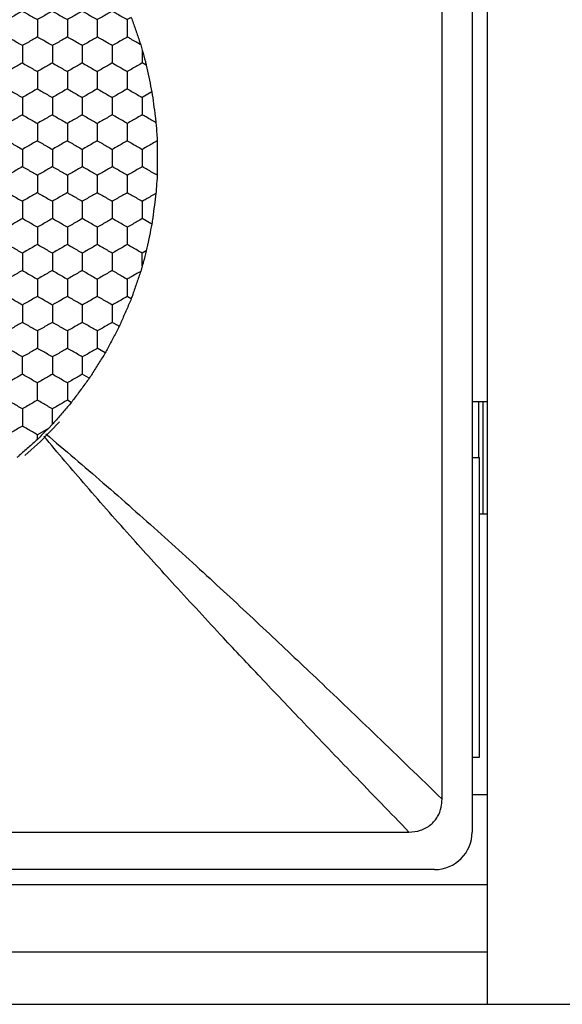
# Model space of a CAD drawing. Units: millimetres. Extents: x 10 to 410, y 10 to 287.
# Drawn here: x 160 to 168, y 206 to 220 of the extents above; entities that cross this region are included whole.
import ezdxf

# ---------------------------------------------------------------- set-up
doc = ezdxf.new("R2010")
doc.units = ezdxf.units.MM

msp = doc.modelspace()

# ---------------------------------------------------------------- linework, layer by layer
at = {"color": 7, "linetype": 'Continuous', "lineweight": 25}
for p, q in [((166.687, 229.098), (166.687, 206.498)), ((166.487, 226.799), (166.487, 208.797)), ((166.087, 209.239), (166.087, 226.357)), ((161.94, 219.676), (161.887, 219.646)), ((162.066, 219.311), (162.087, 219.238)), ((162.087, 219.238), (162.087, 219.068)), ((162.141, 219.037), (162.087, 219.068)), ((162.215, 218.68), (162.087, 218.606)), ((162.215, 216.916), (162.087, 216.99)), ((162.141, 216.559), (162.087, 216.528)), ((162.087, 216.358), (162.087, 216.528)), ((162.087, 216.358), (162.066, 216.285)), ((161.94, 215.92), (161.887, 215.95)), ((161.78, 215.551), (161.687, 215.604)), ((161.593, 215.197), (161.487, 215.258)), ((161.38, 214.858), (161.287, 214.911)), ((161.14, 214.535), (161.087, 214.565)), ((166.487, 214.548), (166.687, 214.548)), ((166.575, 214.547), (166.575, 213.798)), ((166.631, 214.547), (166.631, 213.213)), ((160.834, 214.188), (160.687, 214.103)), ((160.887, 214.243), (160.834, 214.188)), ((160.687, 214.041), (160.687, 214.103)), ((166.487, 213.799), (166.587, 213.798)), ((166.587, 209.798), (166.587, 213.798)), ((166.631, 213.213), (166.631, 213.049)), ((166.587, 213.048), (166.687, 213.048)), ((166.487, 209.798), (166.587, 209.798)), ((166.487, 209.298), (166.687, 209.298)), ((148.529, 208.798), (165.646, 208.798)), ((165.988, 208.298), (53.187, 208.298)), ((52.487, 208.098), (166.687, 208.098)), ((52.487, 207.198), (166.687, 207.198)), ((166.687, 207.198), (166.687, 206.498)), ((52.487, 206.498), (166.687, 206.498)), ((166.687, 206.498), (169.687, 206.498))]:
    msp.add_line(p, q, dxfattribs=at)
at = {"color": 7, "linetype": 'Continuous', "lineweight": 25, "flags": 128}
msp.add_lwpolyline([(160.518, 213.824), (160.728, 214.015), (160.982, 214.277)], dxfattribs=at)
at = {"color": 7, "linetype": 'Continuous', "lineweight": 25}
msp.add_ellipse((165.987, 208.799), major_axis=(0.355, -0.355), ratio=0.997265, start_param=5.499157, end_param=7.067214, dxfattribs=at)
for points, knots in [([(160.487, 219.761), (160.443, 219.735), (160.376, 219.697), (160.31, 219.658), (160.287, 219.646)], [0, 0, 0, 0, 0.661443, 1, 1, 1, 1]), ([(160.487, 219.761), (160.532, 219.735), (160.599, 219.697), (160.665, 219.658), (160.687, 219.646)], [0, 0, 0, 0, 0.661443, 1, 1, 1, 1]), ([(160.887, 219.761), (160.843, 219.735), (160.776, 219.697), (160.71, 219.658), (160.687, 219.646)], [0, 0, 0, 0, 0.661443, 1, 1, 1, 1]), ([(160.887, 219.761), (160.932, 219.735), (160.999, 219.697), (161.065, 219.658), (161.087, 219.646)], [0, 0, 0, 0, 0.661443, 1, 1, 1, 1]), ([(161.287, 219.761), (161.243, 219.735), (161.176, 219.697), (161.11, 219.658), (161.087, 219.646)], [0, 0, 0, 0, 0.661443, 1, 1, 1, 1]), ([(161.287, 219.761), (161.332, 219.735), (161.399, 219.697), (161.465, 219.658), (161.487, 219.646)], [0, 0, 0, 0, 0.661448, 1, 1, 1, 1]), ([(161.687, 219.761), (161.643, 219.735), (161.576, 219.697), (161.51, 219.658), (161.487, 219.646)], [0, 0, 0, 0, 0.661443, 1, 1, 1, 1]), ([(161.687, 219.761), (161.732, 219.735), (161.799, 219.697), (161.865, 219.658), (161.887, 219.646)], [0, 0, 0, 0, 0.661443, 1, 1, 1, 1]), ([(160.687, 219.646), (160.687, 219.594), (160.687, 219.517), (160.687, 219.44), (160.687, 219.415)], [0, 0, 0, 0, 0.661444, 1, 1, 1, 1]), ([(161.087, 219.646), (161.087, 219.594), (161.087, 219.517), (161.087, 219.44), (161.087, 219.415)], [0, 0, 0, 0, 0.661444, 1, 1, 1, 1]), ([(161.487, 219.646), (161.487, 219.594), (161.487, 219.517), (161.487, 219.44), (161.487, 219.415)], [0, 0, 0, 0, 0.661444, 1, 1, 1, 1]), ([(161.887, 219.646), (161.887, 219.594), (161.887, 219.517), (161.887, 219.44), (161.887, 219.415)], [0, 0, 0, 0, 0.661444, 1, 1, 1, 1]), ([(161.94, 219.676), (161.957, 219.626), (161.992, 219.525), (162.036, 219.398), (162.06, 219.33), (162.066, 219.311)], [0, 0, 0, 0, 0.417898, 0.83582, 1, 1, 1, 1]), ([(160.487, 219.299), (160.443, 219.325), (160.376, 219.364), (160.31, 219.402), (160.287, 219.415)], [0, 0, 0, 0, 0.661443, 1, 1, 1, 1]), ([(160.687, 219.415), (160.643, 219.389), (160.576, 219.35), (160.51, 219.312), (160.487, 219.299)], [0, 0, 0, 0, 0.661443, 1, 1, 1, 1]), ([(160.887, 219.299), (160.843, 219.325), (160.776, 219.364), (160.71, 219.402), (160.687, 219.415)], [0, 0, 0, 0, 0.661443, 1, 1, 1, 1]), ([(161.087, 219.415), (161.043, 219.389), (160.976, 219.35), (160.91, 219.312), (160.887, 219.299)], [0, 0, 0, 0, 0.661443, 1, 1, 1, 1]), ([(161.287, 219.299), (161.243, 219.325), (161.176, 219.364), (161.11, 219.402), (161.087, 219.415)], [0, 0, 0, 0, 0.661443, 1, 1, 1, 1]), ([(161.487, 219.415), (161.443, 219.389), (161.376, 219.35), (161.31, 219.312), (161.287, 219.299)], [0, 0, 0, 0, 0.661447, 1, 1, 1, 1]), ([(161.687, 219.299), (161.643, 219.325), (161.576, 219.364), (161.51, 219.402), (161.487, 219.415)], [0, 0, 0, 0, 0.661443, 1, 1, 1, 1]), ([(161.887, 219.415), (161.843, 219.389), (161.776, 219.35), (161.71, 219.312), (161.687, 219.299)], [0, 0, 0, 0, 0.661443, 1, 1, 1, 1]), ([(162.066, 219.311), (162.022, 219.337), (161.961, 219.372), (161.903, 219.406), (161.887, 219.415)], [0, 0, 0, 0, 0.741374, 1, 1, 1, 1]), ([(160.487, 219.299), (160.487, 219.248), (160.487, 219.17), (160.487, 219.094), (160.487, 219.068)], [0, 0, 0, 0, 0.661442, 1, 1, 1, 1]), ([(160.887, 219.299), (160.887, 219.248), (160.887, 219.17), (160.887, 219.094), (160.887, 219.068)], [0, 0, 0, 0, 0.661442, 1, 1, 1, 1]), ([(161.287, 219.299), (161.287, 219.248), (161.287, 219.17), (161.287, 219.094), (161.287, 219.068)], [0, 0, 0, 0, 0.661442, 1, 1, 1, 1]), ([(161.687, 219.299), (161.687, 219.248), (161.687, 219.17), (161.687, 219.094), (161.687, 219.068)], [0, 0, 0, 0, 0.661442, 1, 1, 1, 1]), ([(162.087, 219.238), (162.101, 219.187), (162.119, 219.12), (162.137, 219.054), (162.141, 219.037)], [0, 0, 0, 0, 0.7516129, 1, 1, 1, 1]), ([(160.487, 219.068), (160.443, 219.043), (160.376, 219.004), (160.31, 218.966), (160.287, 218.953)], [0, 0, 0, 0, 0.661442, 1, 1, 1, 1]), ([(160.487, 219.068), (160.532, 219.043), (160.599, 219.004), (160.665, 218.966), (160.687, 218.953)], [0, 0, 0, 0, 0.661442, 1, 1, 1, 1]), ([(160.887, 219.068), (160.843, 219.043), (160.776, 219.004), (160.71, 218.966), (160.687, 218.953)], [0, 0, 0, 0, 0.661442, 1, 1, 1, 1]), ([(160.887, 219.068), (160.932, 219.043), (160.999, 219.004), (161.065, 218.966), (161.087, 218.953)], [0, 0, 0, 0, 0.661442, 1, 1, 1, 1]), ([(161.287, 219.068), (161.243, 219.043), (161.176, 219.004), (161.11, 218.966), (161.087, 218.953)], [0, 0, 0, 0, 0.661442, 1, 1, 1, 1]), ([(161.287, 219.068), (161.332, 219.043), (161.399, 219.004), (161.465, 218.966), (161.487, 218.953)], [0, 0, 0, 0, 0.661447, 1, 1, 1, 1]), ([(161.687, 219.068), (161.643, 219.043), (161.576, 219.004), (161.51, 218.966), (161.487, 218.953)], [0, 0, 0, 0, 0.661442, 1, 1, 1, 1]), ([(161.687, 219.068), (161.732, 219.043), (161.799, 219.004), (161.865, 218.966), (161.887, 218.953)], [0, 0, 0, 0, 0.661442, 1, 1, 1, 1]), ([(162.087, 219.068), (162.043, 219.043), (161.976, 219.004), (161.91, 218.966), (161.887, 218.953)], [0, 0, 0, 0, 0.661442, 1, 1, 1, 1]), ([(160.687, 218.953), (160.687, 218.901), (160.687, 218.824), (160.687, 218.748), (160.687, 218.722)], [0, 0, 0, 0, 0.661442, 1, 1, 1, 1]), ([(161.087, 218.953), (161.087, 218.901), (161.087, 218.824), (161.087, 218.748), (161.087, 218.722)], [0, 0, 0, 0, 0.661442, 1, 1, 1, 1]), ([(161.487, 218.953), (161.487, 218.901), (161.487, 218.824), (161.487, 218.748), (161.487, 218.722)], [0, 0, 0, 0, 0.661442, 1, 1, 1, 1]), ([(161.887, 218.953), (161.887, 218.901), (161.887, 218.824), (161.887, 218.748), (161.887, 218.722)], [0, 0, 0, 0, 0.661442, 1, 1, 1, 1]), ([(162.141, 219.037), (162.152, 218.985), (162.174, 218.881), (162.199, 218.757), (162.212, 218.693), (162.215, 218.68)], [0, 0, 0, 0, 0.443178, 0.886332, 1, 1, 1, 1]), ([(160.287, 218.722), (160.332, 218.696), (160.399, 218.657), (160.465, 218.619), (160.487, 218.606)], [0, 0, 0, 0, 0.661442, 1, 1, 1, 1]), ([(160.687, 218.722), (160.643, 218.696), (160.576, 218.657), (160.51, 218.619), (160.487, 218.606)], [0, 0, 0, 0, 0.661442, 1, 1, 1, 1]), ([(160.687, 218.722), (160.732, 218.696), (160.799, 218.657), (160.865, 218.619), (160.887, 218.606)], [0, 0, 0, 0, 0.661442, 1, 1, 1, 1]), ([(161.087, 218.722), (161.043, 218.696), (160.976, 218.657), (160.91, 218.619), (160.887, 218.606)], [0, 0, 0, 0, 0.661442, 1, 1, 1, 1]), ([(161.087, 218.722), (161.132, 218.696), (161.199, 218.657), (161.265, 218.619), (161.287, 218.606)], [0, 0, 0, 0, 0.661442, 1, 1, 1, 1]), ([(161.487, 218.722), (161.443, 218.696), (161.376, 218.657), (161.31, 218.619), (161.287, 218.606)], [0, 0, 0, 0, 0.661447, 1, 1, 1, 1]), ([(161.487, 218.722), (161.532, 218.696), (161.599, 218.657), (161.665, 218.619), (161.687, 218.606)], [0, 0, 0, 0, 0.661442, 1, 1, 1, 1]), ([(161.887, 218.722), (161.843, 218.696), (161.776, 218.657), (161.71, 218.619), (161.687, 218.606)], [0, 0, 0, 0, 0.661442, 1, 1, 1, 1]), ([(161.887, 218.722), (161.932, 218.696), (161.999, 218.657), (162.065, 218.619), (162.087, 218.606)], [0, 0, 0, 0, 0.661442, 1, 1, 1, 1]), ([(162.215, 218.68), (162.222, 218.627), (162.237, 218.521), (162.256, 218.376), (162.266, 218.298), (162.27, 218.27)], [0, 0, 0, 0, 0.393349, 0.786711, 1, 1, 1, 1]), ([(160.487, 218.606), (160.487, 218.555), (160.487, 218.477), (160.487, 218.401), (160.487, 218.375)], [0, 0, 0, 0, 0.661442, 1, 1, 1, 1]), ([(160.887, 218.606), (160.887, 218.555), (160.887, 218.477), (160.887, 218.401), (160.887, 218.375)], [0, 0, 0, 0, 0.661442, 1, 1, 1, 1]), ([(161.287, 218.606), (161.287, 218.555), (161.287, 218.477), (161.287, 218.401), (161.287, 218.375)], [0, 0, 0, 0, 0.661442, 1, 1, 1, 1]), ([(161.687, 218.606), (161.687, 218.555), (161.687, 218.477), (161.687, 218.401), (161.687, 218.375)], [0, 0, 0, 0, 0.661442, 1, 1, 1, 1]), ([(162.087, 218.606), (162.087, 218.555), (162.087, 218.477), (162.087, 218.401), (162.087, 218.375)], [0, 0, 0, 0, 0.661442, 1, 1, 1, 1]), ([(160.487, 218.375), (160.443, 218.35), (160.376, 218.311), (160.31, 218.273), (160.287, 218.26)], [0, 0, 0, 0, 0.661442, 1, 1, 1, 1]), ([(160.487, 218.375), (160.532, 218.35), (160.599, 218.311), (160.665, 218.273), (160.687, 218.26)], [0, 0, 0, 0, 0.661442, 1, 1, 1, 1]), ([(160.887, 218.375), (160.843, 218.35), (160.776, 218.311), (160.71, 218.273), (160.687, 218.26)], [0, 0, 0, 0, 0.661442, 1, 1, 1, 1]), ([(160.687, 218.26), (160.687, 218.209), (160.687, 218.131), (160.687, 218.055), (160.687, 218.029)], [0, 0, 0, 0, 0.661444, 1, 1, 1, 1]), ([(160.887, 218.375), (160.932, 218.35), (160.999, 218.311), (161.065, 218.273), (161.087, 218.26)], [0, 0, 0, 0, 0.661442, 1, 1, 1, 1]), ([(161.287, 218.375), (161.243, 218.35), (161.176, 218.311), (161.11, 218.273), (161.087, 218.26)], [0, 0, 0, 0, 0.661442, 1, 1, 1, 1]), ([(161.087, 218.26), (161.087, 218.209), (161.087, 218.131), (161.087, 218.055), (161.087, 218.029)], [0, 0, 0, 0, 0.661444, 1, 1, 1, 1]), ([(161.287, 218.375), (161.332, 218.35), (161.399, 218.311), (161.465, 218.273), (161.487, 218.26)], [0, 0, 0, 0, 0.661447, 1, 1, 1, 1]), ([(161.687, 218.375), (161.643, 218.35), (161.576, 218.311), (161.51, 218.273), (161.487, 218.26)], [0, 0, 0, 0, 0.661442, 1, 1, 1, 1]), ([(161.487, 218.26), (161.487, 218.209), (161.487, 218.131), (161.487, 218.055), (161.487, 218.029)], [0, 0, 0, 0, 0.661444, 1, 1, 1, 1]), ([(161.887, 218.26), (161.843, 218.286), (161.776, 218.324), (161.71, 218.362), (161.687, 218.375)], [0, 0, 0, 0, 0.661442, 1, 1, 1, 1]), ([(162.087, 218.375), (162.043, 218.35), (161.976, 218.311), (161.91, 218.273), (161.887, 218.26)], [0, 0, 0, 0, 0.661442, 1, 1, 1, 1]), ([(161.887, 218.26), (161.887, 218.209), (161.887, 218.131), (161.887, 218.055), (161.887, 218.029)], [0, 0, 0, 0, 0.661444, 1, 1, 1, 1]), ([(162.27, 218.27), (162.225, 218.296), (162.164, 218.331), (162.104, 218.366), (162.087, 218.375)], [0, 0, 0, 0, 0.726796, 1, 1, 1, 1]), ([(162.27, 218.27), (162.273, 218.218), (162.279, 218.137), (162.285, 218.057), (162.287, 218.028)], [0, 0, 0, 0, 0.634893, 1, 1, 1, 1]), ([(160.287, 218.029), (160.332, 218.003), (160.399, 217.965), (160.465, 217.926), (160.487, 217.913)], [0, 0, 0, 0, 0.661442, 1, 1, 1, 1]), ([(160.687, 218.029), (160.643, 218.003), (160.576, 217.965), (160.51, 217.926), (160.487, 217.913)], [0, 0, 0, 0, 0.661442, 1, 1, 1, 1]), ([(160.687, 218.029), (160.732, 218.003), (160.799, 217.965), (160.865, 217.926), (160.887, 217.913)], [0, 0, 0, 0, 0.661442, 1, 1, 1, 1]), ([(161.087, 218.029), (161.043, 218.003), (160.976, 217.965), (160.91, 217.926), (160.887, 217.913)], [0, 0, 0, 0, 0.661442, 1, 1, 1, 1]), ([(161.087, 218.029), (161.132, 218.003), (161.199, 217.965), (161.265, 217.926), (161.287, 217.913)], [0, 0, 0, 0, 0.661442, 1, 1, 1, 1]), ([(161.487, 218.029), (161.443, 218.003), (161.376, 217.965), (161.31, 217.926), (161.287, 217.913)], [0, 0, 0, 0, 0.661447, 1, 1, 1, 1]), ([(161.487, 218.029), (161.532, 218.003), (161.599, 217.965), (161.665, 217.926), (161.687, 217.913)], [0, 0, 0, 0, 0.661442, 1, 1, 1, 1]), ([(161.887, 218.029), (161.843, 218.003), (161.776, 217.965), (161.71, 217.926), (161.687, 217.913)], [0, 0, 0, 0, 0.661442, 1, 1, 1, 1]), ([(161.887, 218.029), (161.932, 218.003), (161.999, 217.965), (162.065, 217.926), (162.087, 217.913)], [0, 0, 0, 0, 0.661442, 1, 1, 1, 1]), ([(162.287, 218.028), (162.242, 218.003), (162.175, 217.964), (162.11, 217.926), (162.087, 217.913)], [0, 0, 0, 0, 0.664588, 1, 1, 1, 1]), ([(162.287, 218.028), (162.287, 217.976), (162.287, 217.871), (162.287, 217.707), (162.287, 217.611), (162.287, 217.568)], [0, 0, 0, 0, 0.352073, 0.704149, 1, 1, 1, 1]), ([(160.487, 217.913), (160.487, 217.862), (160.487, 217.785), (160.487, 217.708), (160.487, 217.683)], [0, 0, 0, 0, 0.661444, 1, 1, 1, 1]), ([(160.887, 217.913), (160.887, 217.862), (160.887, 217.785), (160.887, 217.708), (160.887, 217.683)], [0, 0, 0, 0, 0.661444, 1, 1, 1, 1]), ([(161.287, 217.913), (161.287, 217.862), (161.287, 217.785), (161.287, 217.708), (161.287, 217.683)], [0, 0, 0, 0, 0.661444, 1, 1, 1, 1]), ([(161.687, 217.913), (161.687, 217.862), (161.687, 217.785), (161.687, 217.708), (161.687, 217.683)], [0, 0, 0, 0, 0.661444, 1, 1, 1, 1]), ([(162.087, 217.913), (162.087, 217.862), (162.087, 217.785), (162.087, 217.708), (162.087, 217.683)], [0, 0, 0, 0, 0.661444, 1, 1, 1, 1]), ([(160.487, 217.683), (160.443, 217.657), (160.376, 217.618), (160.31, 217.58), (160.287, 217.567)], [0, 0, 0, 0, 0.661443, 1, 1, 1, 1]), ([(160.687, 217.567), (160.643, 217.593), (160.576, 217.631), (160.51, 217.67), (160.487, 217.683)], [0, 0, 0, 0, 0.661442, 1, 1, 1, 1]), ([(160.887, 217.683), (160.843, 217.657), (160.776, 217.618), (160.71, 217.58), (160.687, 217.567)], [0, 0, 0, 0, 0.661443, 1, 1, 1, 1]), ([(161.087, 217.567), (161.043, 217.593), (160.976, 217.631), (160.91, 217.67), (160.887, 217.683)], [0, 0, 0, 0, 0.661442, 1, 1, 1, 1]), ([(161.287, 217.683), (161.243, 217.657), (161.176, 217.618), (161.11, 217.58), (161.087, 217.567)], [0, 0, 0, 0, 0.661443, 1, 1, 1, 1]), ([(161.487, 217.567), (161.443, 217.593), (161.376, 217.631), (161.31, 217.67), (161.287, 217.683)], [0, 0, 0, 0, 0.661447, 1, 1, 1, 1]), ([(161.687, 217.683), (161.643, 217.657), (161.576, 217.618), (161.51, 217.58), (161.487, 217.567)], [0, 0, 0, 0, 0.661443, 1, 1, 1, 1]), ([(161.887, 217.567), (161.843, 217.593), (161.776, 217.631), (161.71, 217.67), (161.687, 217.683)], [0, 0, 0, 0, 0.661442, 1, 1, 1, 1]), ([(162.087, 217.683), (162.043, 217.657), (161.976, 217.618), (161.91, 217.58), (161.887, 217.567)], [0, 0, 0, 0, 0.661443, 1, 1, 1, 1]), ([(162.287, 217.568), (162.242, 217.593), (162.175, 217.632), (162.11, 217.67), (162.087, 217.683)], [0, 0, 0, 0, 0.6645877, 1, 1, 1, 1]), ([(160.687, 217.567), (160.687, 217.516), (160.687, 217.438), (160.687, 217.362), (160.687, 217.336)], [0, 0, 0, 0, 0.661443, 1, 1, 1, 1]), ([(161.087, 217.567), (161.087, 217.516), (161.087, 217.438), (161.087, 217.362), (161.087, 217.336)], [0, 0, 0, 0, 0.661443, 1, 1, 1, 1]), ([(161.487, 217.567), (161.487, 217.516), (161.487, 217.438), (161.487, 217.362), (161.487, 217.336)], [0, 0, 0, 0, 0.661443, 1, 1, 1, 1]), ([(161.887, 217.567), (161.887, 217.516), (161.887, 217.438), (161.887, 217.362), (161.887, 217.336)], [0, 0, 0, 0, 0.661443, 1, 1, 1, 1]), ([(162.287, 217.568), (162.283, 217.516), (162.277, 217.435), (162.272, 217.355), (162.27, 217.326)], [0, 0, 0, 0, 0.634885, 1, 1, 1, 1]), ([(160.287, 217.336), (160.332, 217.31), (160.399, 217.272), (160.465, 217.234), (160.487, 217.221)], [0, 0, 0, 0, 0.661442, 1, 1, 1, 1]), ([(160.687, 217.336), (160.643, 217.31), (160.576, 217.272), (160.51, 217.234), (160.487, 217.221)], [0, 0, 0, 0, 0.661442, 1, 1, 1, 1]), ([(160.687, 217.336), (160.732, 217.31), (160.799, 217.272), (160.865, 217.234), (160.887, 217.221)], [0, 0, 0, 0, 0.661442, 1, 1, 1, 1]), ([(161.087, 217.336), (161.043, 217.31), (160.976, 217.272), (160.91, 217.234), (160.887, 217.221)], [0, 0, 0, 0, 0.661442, 1, 1, 1, 1]), ([(161.087, 217.336), (161.132, 217.31), (161.199, 217.272), (161.265, 217.234), (161.287, 217.221)], [0, 0, 0, 0, 0.661442, 1, 1, 1, 1]), ([(161.487, 217.336), (161.443, 217.31), (161.376, 217.272), (161.31, 217.234), (161.287, 217.221)], [0, 0, 0, 0, 0.661447, 1, 1, 1, 1]), ([(161.487, 217.336), (161.532, 217.31), (161.599, 217.272), (161.665, 217.234), (161.687, 217.221)], [0, 0, 0, 0, 0.661442, 1, 1, 1, 1]), ([(161.887, 217.336), (161.843, 217.31), (161.776, 217.272), (161.71, 217.234), (161.687, 217.221)], [0, 0, 0, 0, 0.661442, 1, 1, 1, 1]), ([(161.887, 217.336), (161.932, 217.31), (161.999, 217.272), (162.065, 217.234), (162.087, 217.221)], [0, 0, 0, 0, 0.661442, 1, 1, 1, 1]), ([(160.487, 217.221), (160.487, 217.169), (160.487, 217.092), (160.487, 217.016), (160.487, 216.99)], [0, 0, 0, 0, 0.661443, 1, 1, 1, 1]), ([(160.887, 217.221), (160.887, 217.169), (160.887, 217.092), (160.887, 217.016), (160.887, 216.99)], [0, 0, 0, 0, 0.661443, 1, 1, 1, 1]), ([(161.287, 217.221), (161.287, 217.169), (161.287, 217.092), (161.287, 217.016), (161.287, 216.99)], [0, 0, 0, 0, 0.661443, 1, 1, 1, 1]), ([(161.687, 217.221), (161.687, 217.169), (161.687, 217.092), (161.687, 217.016), (161.687, 216.99)], [0, 0, 0, 0, 0.661443, 1, 1, 1, 1]), ([(162.27, 217.326), (162.225, 217.3), (162.164, 217.265), (162.104, 217.23), (162.087, 217.221)], [0, 0, 0, 0, 0.726796, 1, 1, 1, 1]), ([(162.087, 217.221), (162.087, 217.169), (162.087, 217.092), (162.087, 217.016), (162.087, 216.99)], [0, 0, 0, 0, 0.661443, 1, 1, 1, 1]), ([(162.27, 217.326), (162.263, 217.274), (162.249, 217.169), (162.23, 217.024), (162.219, 216.944), (162.215, 216.916)], [0, 0, 0, 0, 0.3934214, 0.7868587, 1, 1, 1, 1]), ([(160.487, 216.99), (160.443, 216.964), (160.376, 216.925), (160.31, 216.887), (160.287, 216.874)], [0, 0, 0, 0, 0.661443, 1, 1, 1, 1]), ([(160.687, 216.874), (160.643, 216.9), (160.576, 216.939), (160.51, 216.977), (160.487, 216.99)], [0, 0, 0, 0, 0.661442, 1, 1, 1, 1]), ([(160.887, 216.99), (160.843, 216.964), (160.776, 216.925), (160.71, 216.887), (160.687, 216.874)], [0, 0, 0, 0, 0.661443, 1, 1, 1, 1]), ([(161.087, 216.874), (161.043, 216.9), (160.976, 216.939), (160.91, 216.977), (160.887, 216.99)], [0, 0, 0, 0, 0.661442, 1, 1, 1, 1]), ([(161.287, 216.99), (161.243, 216.964), (161.176, 216.925), (161.11, 216.887), (161.087, 216.874)], [0, 0, 0, 0, 0.661443, 1, 1, 1, 1]), ([(161.487, 216.874), (161.443, 216.9), (161.376, 216.939), (161.31, 216.977), (161.287, 216.99)], [0, 0, 0, 0, 0.661447, 1, 1, 1, 1]), ([(161.687, 216.99), (161.643, 216.964), (161.576, 216.925), (161.51, 216.887), (161.487, 216.874)], [0, 0, 0, 0, 0.661443, 1, 1, 1, 1]), ([(161.887, 216.874), (161.843, 216.9), (161.776, 216.939), (161.71, 216.977), (161.687, 216.99)], [0, 0, 0, 0, 0.661442, 1, 1, 1, 1]), ([(162.087, 216.99), (162.043, 216.964), (161.976, 216.925), (161.91, 216.887), (161.887, 216.874)], [0, 0, 0, 0, 0.661443, 1, 1, 1, 1]), ([(160.687, 216.874), (160.687, 216.823), (160.687, 216.745), (160.687, 216.669), (160.687, 216.643)], [0, 0, 0, 0, 0.661443, 1, 1, 1, 1]), ([(161.087, 216.874), (161.087, 216.823), (161.087, 216.745), (161.087, 216.669), (161.087, 216.643)], [0, 0, 0, 0, 0.661443, 1, 1, 1, 1]), ([(161.487, 216.874), (161.487, 216.823), (161.487, 216.745), (161.487, 216.669), (161.487, 216.643)], [0, 0, 0, 0, 0.661443, 1, 1, 1, 1]), ([(161.887, 216.874), (161.887, 216.823), (161.887, 216.745), (161.887, 216.669), (161.887, 216.643)], [0, 0, 0, 0, 0.661443, 1, 1, 1, 1]), ([(162.215, 216.916), (162.204, 216.864), (162.183, 216.759), (162.157, 216.635), (162.144, 216.572), (162.141, 216.559)], [0, 0, 0, 0, 0.443208, 0.886397, 1, 1, 1, 1]), ([(160.487, 216.528), (160.443, 216.553), (160.376, 216.592), (160.31, 216.63), (160.287, 216.643)], [0, 0, 0, 0, 0.6614425, 1, 1, 1, 1]), ([(160.687, 216.643), (160.643, 216.618), (160.576, 216.579), (160.51, 216.541), (160.487, 216.528)], [0, 0, 0, 0, 0.6614425, 1, 1, 1, 1]), ([(160.887, 216.528), (160.843, 216.553), (160.776, 216.592), (160.71, 216.63), (160.687, 216.643)], [0, 0, 0, 0, 0.6614425, 1, 1, 1, 1]), ([(161.087, 216.643), (161.043, 216.618), (160.976, 216.579), (160.91, 216.541), (160.887, 216.528)], [0, 0, 0, 0, 0.6614425, 1, 1, 1, 1]), ([(161.287, 216.528), (161.243, 216.553), (161.176, 216.592), (161.11, 216.63), (161.087, 216.643)], [0, 0, 0, 0, 0.6614425, 1, 1, 1, 1]), ([(161.487, 216.643), (161.443, 216.618), (161.376, 216.579), (161.31, 216.541), (161.287, 216.528)], [0, 0, 0, 0, 0.661447, 1, 1, 1, 1]), ([(161.687, 216.528), (161.643, 216.553), (161.576, 216.592), (161.51, 216.63), (161.487, 216.643)], [0, 0, 0, 0, 0.6614425, 1, 1, 1, 1]), ([(161.887, 216.643), (161.843, 216.618), (161.776, 216.579), (161.71, 216.541), (161.687, 216.528)], [0, 0, 0, 0, 0.6614425, 1, 1, 1, 1]), ([(162.087, 216.528), (162.043, 216.553), (161.976, 216.592), (161.91, 216.63), (161.887, 216.643)], [0, 0, 0, 0, 0.6614425, 1, 1, 1, 1]), ([(162.141, 216.559), (162.127, 216.508), (162.109, 216.441), (162.092, 216.375), (162.087, 216.358)], [0, 0, 0, 0, 0.751617, 1, 1, 1, 1]), ([(160.487, 216.528), (160.487, 216.477), (160.487, 216.399), (160.487, 216.323), (160.487, 216.297)], [0, 0, 0, 0, 0.661443, 1, 1, 1, 1]), ([(160.887, 216.528), (160.887, 216.477), (160.887, 216.399), (160.887, 216.323), (160.887, 216.297)], [0, 0, 0, 0, 0.661443, 1, 1, 1, 1]), ([(161.287, 216.528), (161.287, 216.477), (161.287, 216.399), (161.287, 216.323), (161.287, 216.297)], [0, 0, 0, 0, 0.661443, 1, 1, 1, 1]), ([(161.687, 216.528), (161.687, 216.477), (161.687, 216.399), (161.687, 216.323), (161.687, 216.297)], [0, 0, 0, 0, 0.661443, 1, 1, 1, 1]), ([(160.487, 216.297), (160.443, 216.271), (160.376, 216.232), (160.31, 216.194), (160.287, 216.181)], [0, 0, 0, 0, 0.661442, 1, 1, 1, 1]), ([(160.487, 216.297), (160.532, 216.271), (160.599, 216.232), (160.665, 216.194), (160.687, 216.181)], [0, 0, 0, 0, 0.661442, 1, 1, 1, 1]), ([(160.887, 216.297), (160.843, 216.271), (160.776, 216.232), (160.71, 216.194), (160.687, 216.181)], [0, 0, 0, 0, 0.661442, 1, 1, 1, 1]), ([(160.887, 216.297), (160.932, 216.271), (160.999, 216.232), (161.065, 216.194), (161.087, 216.181)], [0, 0, 0, 0, 0.661442, 1, 1, 1, 1]), ([(161.287, 216.297), (161.243, 216.271), (161.176, 216.232), (161.11, 216.194), (161.087, 216.181)], [0, 0, 0, 0, 0.661442, 1, 1, 1, 1]), ([(161.287, 216.297), (161.332, 216.271), (161.399, 216.232), (161.465, 216.194), (161.487, 216.181)], [0, 0, 0, 0, 0.661447, 1, 1, 1, 1]), ([(161.687, 216.297), (161.643, 216.271), (161.576, 216.232), (161.51, 216.194), (161.487, 216.181)], [0, 0, 0, 0, 0.661442, 1, 1, 1, 1]), ([(161.687, 216.297), (161.732, 216.271), (161.799, 216.232), (161.865, 216.194), (161.887, 216.181)], [0, 0, 0, 0, 0.661442, 1, 1, 1, 1]), ([(162.066, 216.285), (162.022, 216.259), (161.961, 216.224), (161.903, 216.19), (161.887, 216.181)], [0, 0, 0, 0, 0.7413742, 1, 1, 1, 1]), ([(162.066, 216.285), (162.049, 216.235), (162.015, 216.135), (161.97, 216.007), (161.947, 215.939), (161.94, 215.92)], [0, 0, 0, 0, 0.41798, 0.83599, 1, 1, 1, 1]), ([(160.687, 216.181), (160.687, 216.13), (160.687, 216.053), (160.687, 215.976), (160.687, 215.95)], [0, 0, 0, 0, 0.661443, 1, 1, 1, 1]), ([(161.087, 216.181), (161.087, 216.13), (161.087, 216.053), (161.087, 215.976), (161.087, 215.95)], [0, 0, 0, 0, 0.661443, 1, 1, 1, 1]), ([(161.487, 216.181), (161.487, 216.13), (161.487, 216.053), (161.487, 215.976), (161.487, 215.95)], [0, 0, 0, 0, 0.661443, 1, 1, 1, 1]), ([(161.887, 216.181), (161.887, 216.13), (161.887, 216.053), (161.887, 215.976), (161.887, 215.95)], [0, 0, 0, 0, 0.661443, 1, 1, 1, 1]), ([(160.487, 215.835), (160.443, 215.861), (160.376, 215.899), (160.31, 215.938), (160.287, 215.95)], [0, 0, 0, 0, 0.661442, 1, 1, 1, 1]), ([(160.687, 215.95), (160.643, 215.925), (160.576, 215.886), (160.51, 215.848), (160.487, 215.835)], [0, 0, 0, 0, 0.661443, 1, 1, 1, 1]), ([(160.887, 215.835), (160.843, 215.861), (160.776, 215.899), (160.71, 215.938), (160.687, 215.95)], [0, 0, 0, 0, 0.661442, 1, 1, 1, 1]), ([(161.087, 215.95), (161.043, 215.925), (160.976, 215.886), (160.91, 215.848), (160.887, 215.835)], [0, 0, 0, 0, 0.661443, 1, 1, 1, 1]), ([(161.287, 215.835), (161.243, 215.861), (161.176, 215.899), (161.11, 215.938), (161.087, 215.95)], [0, 0, 0, 0, 0.661442, 1, 1, 1, 1]), ([(161.487, 215.95), (161.443, 215.925), (161.376, 215.886), (161.31, 215.848), (161.287, 215.835)], [0, 0, 0, 0, 0.6614475, 1, 1, 1, 1]), ([(161.687, 215.835), (161.643, 215.861), (161.576, 215.899), (161.51, 215.938), (161.487, 215.95)], [0, 0, 0, 0, 0.661442, 1, 1, 1, 1]), ([(161.887, 215.95), (161.843, 215.925), (161.776, 215.886), (161.71, 215.848), (161.687, 215.835)], [0, 0, 0, 0, 0.661443, 1, 1, 1, 1]), ([(161.94, 215.92), (161.919, 215.871), (161.877, 215.773), (161.82, 215.643), (161.79, 215.573), (161.78, 215.551)], [0, 0, 0, 0, 0.4058411, 0.8116944, 1, 1, 1, 1]), ([(160.487, 215.835), (160.487, 215.784), (160.487, 215.706), (160.487, 215.63), (160.487, 215.604)], [0, 0, 0, 0, 0.661443, 1, 1, 1, 1]), ([(160.887, 215.835), (160.887, 215.784), (160.887, 215.706), (160.887, 215.63), (160.887, 215.604)], [0, 0, 0, 0, 0.661443, 1, 1, 1, 1]), ([(161.287, 215.835), (161.287, 215.784), (161.287, 215.706), (161.287, 215.63), (161.287, 215.604)], [0, 0, 0, 0, 0.661443, 1, 1, 1, 1]), ([(161.687, 215.835), (161.687, 215.784), (161.687, 215.706), (161.687, 215.63), (161.687, 215.604)], [0, 0, 0, 0, 0.661443, 1, 1, 1, 1]), ([(160.487, 215.604), (160.443, 215.578), (160.376, 215.54), (160.31, 215.502), (160.287, 215.489)], [0, 0, 0, 0, 0.6614426, 1, 1, 1, 1]), ([(160.687, 215.489), (160.643, 215.514), (160.576, 215.553), (160.51, 215.591), (160.487, 215.604)], [0, 0, 0, 0, 0.6614424, 1, 1, 1, 1]), ([(160.887, 215.604), (160.843, 215.578), (160.776, 215.54), (160.71, 215.502), (160.687, 215.489)], [0, 0, 0, 0, 0.6614426, 1, 1, 1, 1]), ([(160.687, 215.489), (160.687, 215.437), (160.687, 215.36), (160.687, 215.283), (160.687, 215.258)], [0, 0, 0, 0, 0.661443, 1, 1, 1, 1]), ([(161.087, 215.489), (161.043, 215.514), (160.976, 215.553), (160.91, 215.591), (160.887, 215.604)], [0, 0, 0, 0, 0.6614424, 1, 1, 1, 1]), ([(161.287, 215.604), (161.243, 215.578), (161.176, 215.54), (161.11, 215.502), (161.087, 215.489)], [0, 0, 0, 0, 0.6614426, 1, 1, 1, 1]), ([(161.087, 215.489), (161.087, 215.437), (161.087, 215.36), (161.087, 215.283), (161.087, 215.258)], [0, 0, 0, 0, 0.661443, 1, 1, 1, 1]), ([(161.487, 215.489), (161.443, 215.514), (161.376, 215.553), (161.31, 215.591), (161.287, 215.604)], [0, 0, 0, 0, 0.6614471, 1, 1, 1, 1]), ([(161.687, 215.604), (161.643, 215.578), (161.576, 215.54), (161.51, 215.502), (161.487, 215.489)], [0, 0, 0, 0, 0.6614426, 1, 1, 1, 1]), ([(161.487, 215.489), (161.487, 215.437), (161.487, 215.36), (161.487, 215.283), (161.487, 215.258)], [0, 0, 0, 0, 0.661443, 1, 1, 1, 1]), ([(161.78, 215.551), (161.755, 215.503), (161.705, 215.408), (161.639, 215.284), (161.604, 215.217), (161.593, 215.197)], [0, 0, 0, 0, 0.4093, 0.818599, 1, 1, 1, 1]), ([(160.487, 215.142), (160.443, 215.168), (160.376, 215.207), (160.31, 215.245), (160.287, 215.258)], [0, 0, 0, 0, 0.6614426, 1, 1, 1, 1]), ([(160.687, 215.258), (160.643, 215.232), (160.576, 215.193), (160.51, 215.155), (160.487, 215.142)], [0, 0, 0, 0, 0.6614426, 1, 1, 1, 1]), ([(160.887, 215.142), (160.843, 215.168), (160.776, 215.207), (160.71, 215.245), (160.687, 215.258)], [0, 0, 0, 0, 0.6614426, 1, 1, 1, 1]), ([(161.087, 215.258), (161.043, 215.232), (160.976, 215.193), (160.91, 215.155), (160.887, 215.142)], [0, 0, 0, 0, 0.6614426, 1, 1, 1, 1]), ([(161.287, 215.142), (161.243, 215.168), (161.176, 215.207), (161.11, 215.245), (161.087, 215.258)], [0, 0, 0, 0, 0.6614426, 1, 1, 1, 1]), ([(161.487, 215.258), (161.443, 215.232), (161.376, 215.193), (161.31, 215.155), (161.287, 215.142)], [0, 0, 0, 0, 0.661447, 1, 1, 1, 1]), ([(160.487, 214.911), (160.487, 214.963), (160.487, 215.04), (160.487, 215.116), (160.487, 215.142)], [0, 0, 0, 0, 0.661443, 1, 1, 1, 1]), ([(160.887, 215.142), (160.887, 215.091), (160.887, 215.013), (160.887, 214.937), (160.887, 214.911)], [0, 0, 0, 0, 0.661443, 1, 1, 1, 1]), ([(161.287, 215.142), (161.287, 215.091), (161.287, 215.013), (161.287, 214.937), (161.287, 214.911)], [0, 0, 0, 0, 0.661443, 1, 1, 1, 1]), ([(161.593, 215.197), (161.565, 215.151), (161.508, 215.06), (161.433, 214.941), (161.392, 214.877), (161.38, 214.858)], [0, 0, 0, 0, 0.4093, 0.818603, 1, 1, 1, 1]), ([(160.487, 214.911), (160.443, 214.886), (160.376, 214.847), (160.31, 214.809), (160.287, 214.796)], [0, 0, 0, 0, 0.661443, 1, 1, 1, 1]), ([(160.687, 214.796), (160.643, 214.821), (160.576, 214.86), (160.51, 214.898), (160.487, 214.911)], [0, 0, 0, 0, 0.661443, 1, 1, 1, 1]), ([(160.887, 214.911), (160.843, 214.886), (160.776, 214.847), (160.71, 214.809), (160.687, 214.796)], [0, 0, 0, 0, 0.661443, 1, 1, 1, 1]), ([(161.087, 214.796), (161.043, 214.821), (160.976, 214.86), (160.91, 214.898), (160.887, 214.911)], [0, 0, 0, 0, 0.661443, 1, 1, 1, 1]), ([(161.287, 214.911), (161.243, 214.886), (161.176, 214.847), (161.11, 214.809), (161.087, 214.796)], [0, 0, 0, 0, 0.661443, 1, 1, 1, 1]), ([(161.38, 214.858), (161.348, 214.815), (161.284, 214.729), (161.2, 214.615), (161.154, 214.554), (161.14, 214.535)], [0, 0, 0, 0, 0.405823, 0.811658, 1, 1, 1, 1]), ([(160.687, 214.565), (160.687, 214.616), (160.687, 214.694), (160.687, 214.77), (160.687, 214.796)], [0, 0, 0, 0, 0.661443, 1, 1, 1, 1]), ([(161.087, 214.796), (161.087, 214.744), (161.087, 214.667), (161.087, 214.591), (161.087, 214.565)], [0, 0, 0, 0, 0.661443, 1, 1, 1, 1]), ([(160.487, 214.449), (160.443, 214.475), (160.376, 214.514), (160.31, 214.552), (160.287, 214.565)], [0, 0, 0, 0, 0.661443, 1, 1, 1, 1]), ([(160.687, 214.565), (160.643, 214.539), (160.576, 214.5), (160.51, 214.462), (160.487, 214.449)], [0, 0, 0, 0, 0.661443, 1, 1, 1, 1]), ([(160.487, 214.449), (160.487, 214.398), (160.487, 214.321), (160.487, 214.244), (160.487, 214.218)], [0, 0, 0, 0, 0.6614428, 1, 1, 1, 1]), ([(160.887, 214.449), (160.843, 214.475), (160.776, 214.514), (160.71, 214.552), (160.687, 214.565)], [0, 0, 0, 0, 0.661443, 1, 1, 1, 1]), ([(161.087, 214.565), (161.043, 214.539), (160.976, 214.5), (160.91, 214.462), (160.887, 214.449)], [0, 0, 0, 0, 0.661443, 1, 1, 1, 1]), ([(161.14, 214.535), (161.105, 214.494), (161.036, 214.414), (160.947, 214.312), (160.901, 214.258), (160.887, 214.243)], [0, 0, 0, 0, 0.417897, 0.83582, 1, 1, 1, 1]), ([(160.887, 214.243), (160.887, 214.295), (160.887, 214.364), (160.887, 214.432), (160.887, 214.449)], [0, 0, 0, 0, 0.741371, 1, 1, 1, 1]), ([(160.487, 214.218), (160.443, 214.193), (160.376, 214.154), (160.31, 214.116), (160.287, 214.103)], [0, 0, 0, 0, 0.661443, 1, 1, 1, 1]), ([(160.687, 214.103), (160.643, 214.129), (160.576, 214.167), (160.51, 214.206), (160.487, 214.218)], [0, 0, 0, 0, 0.661443, 1, 1, 1, 1]), ([(160.834, 214.188), (160.797, 214.151), (160.748, 214.102), (160.699, 214.053), (160.687, 214.041)], [0, 0, 0, 0, 0.751615, 1, 1, 1, 1]), ([(165.646, 208.798), (165.398, 209.055), (164.928, 209.54), (164.267, 210.229), (163.69, 210.837), (163.116, 211.448), (162.547, 212.063), (161.937, 212.737), (161.355, 213.397), (160.96, 213.863), (160.772, 214.085)], [0, 0, 0, 0, 0.14891, 0.281838, 0.398852, 0.500005, 0.632993, 0.750007, 0.880578, 1, 1, 1, 1]), ([(160.801, 214.114), (161.056, 213.897), (161.58, 213.452), (162.335, 212.782), (163.073, 212.108), (163.773, 211.455), (164.483, 210.784), (165.25, 210.049), (165.796, 209.521), (166.087, 209.239)], [0, 0, 0, 0, 0.1373819, 0.2818005, 0.4220336, 0.555855, 0.6831053, 0.8311209, 1, 1, 1, 1]), ([(160.687, 214.041), (160.648, 214.006), (160.569, 213.935), (160.474, 213.85), (160.425, 213.807), (160.415, 213.798)], [0, 0, 0, 0, 0.443179, 0.886334, 1, 1, 1, 1]), ([(165.646, 208.798), (165.698, 208.802), (165.802, 208.811), (165.939, 208.887), (166.033, 208.999), (166.08, 209.121), (166.085, 209.203), (166.087, 209.239)], [0, 0, 0, 0, 0.222791, 0.446708, 0.649177, 0.843104, 1, 1, 1, 1])]:
    msp.add_open_spline(points, degree=3, knots=knots, dxfattribs=at)

doc.saveas('drawing.dxf')
